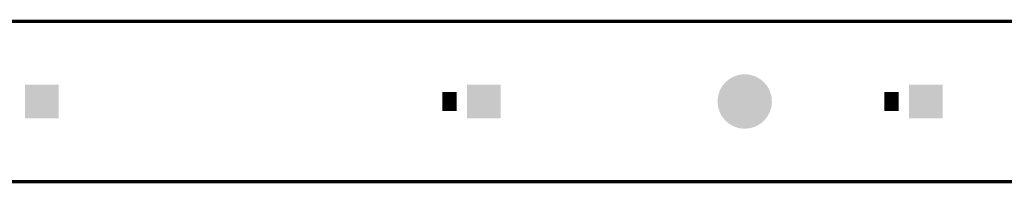
# Model space of a CAD drawing. Units: millimetres. Extents: x 0 to 495, y 133 to 143.
# Drawn here: x 123 to 184, y 133 to 143 of the extents above; entities that cross this region are included whole.
import ezdxf

# ---------------------------------------------------------------- set-up
doc = ezdxf.new("R2010")
doc.units = ezdxf.units.MM
doc.header["$MEASUREMENT"] = 0
doc.layers.get('0').update_dxf_attribs({"linetype": 'CONTINUOUS', "lineweight": 0})
for name, color, linetype, lineweight in [('TRN-LINE-06W-18-2835-0603_DRL', 176, 'CONTINUOUS', 0), ('TRN-LINE-06W-18-2835-0603BRD_GB', 10, 'CONTINUOUS', 0), ('TRN-LINE-06W-18-2835-0603TM_GBR', 170, 'CONTINUOUS', 0)]:
    doc.layers.add(name, color=color, linetype=linetype, lineweight=lineweight)

# ---------------------------------------------------------------- blocks, each defined once
blk = doc.blocks.new('SQUARE_18')
blk.add_solid([(1.05, 1.05), (1.05, -1.05), (-1.05, 1.05), (-1.05, -1.05)])
blk = doc.blocks.new('ROUND_24')
h = blk.add_hatch(color=256)
edge = h.paths.add_edge_path(flags=0)
edge.add_arc((0, 0), 1.225, 0, 360)
blk = doc.blocks.new('ROUND_14')
h = blk.add_hatch(color=256)
edge = h.paths.add_edge_path(flags=0)
edge.add_arc((0, 0), 1.7, 0, 360)

msp = doc.modelspace()

# ---------------------------------------------------------------- linework, layer by layer
at = {"layer": 'TRN-LINE-06W-18-2835-0603BRD_GB', "lineweight": 211, "const_width": 0.2}
for points in [[(495, 143), (0, 143), (495, 143)], [(0, 143), (495, 143)], [(495, 143), (0, 143)], [(495, 133), (0, 133), (495, 133)], [(0, 133), (495, 133)], [(495, 133), (0, 133)]]:
    msp.add_lwpolyline(points, dxfattribs=at)
at = {"layer": 'TRN-LINE-06W-18-2835-0603TM_GBR', "lineweight": 211, "const_width": 0.9}
for points in [[(149.555, 137.4001), (149.555, 138.6001)], [(177.166, 137.4001), (177.166, 138.6001)]]:
    msp.add_lwpolyline(points, dxfattribs=at)

# ---------------------------------------------------------------- block references
at = {"layer": 'TRN-LINE-06W-18-2835-0603_DRL'}
msp.add_blockref('ROUND_14', (168, 138), dxfattribs=at)
at = {"layer": 'TRN-LINE-06W-18-2835-0603TM_GBR'}
for name, p in [('SQUARE_18', (124.094, 138.0001)), ('SQUARE_18', (151.705, 138.0001)), ('ROUND_24', (168, 138.0001)), ('SQUARE_18', (179.316, 138.0001))]:
    msp.add_blockref(name, p, dxfattribs=at)

doc.saveas('drawing.dxf')
